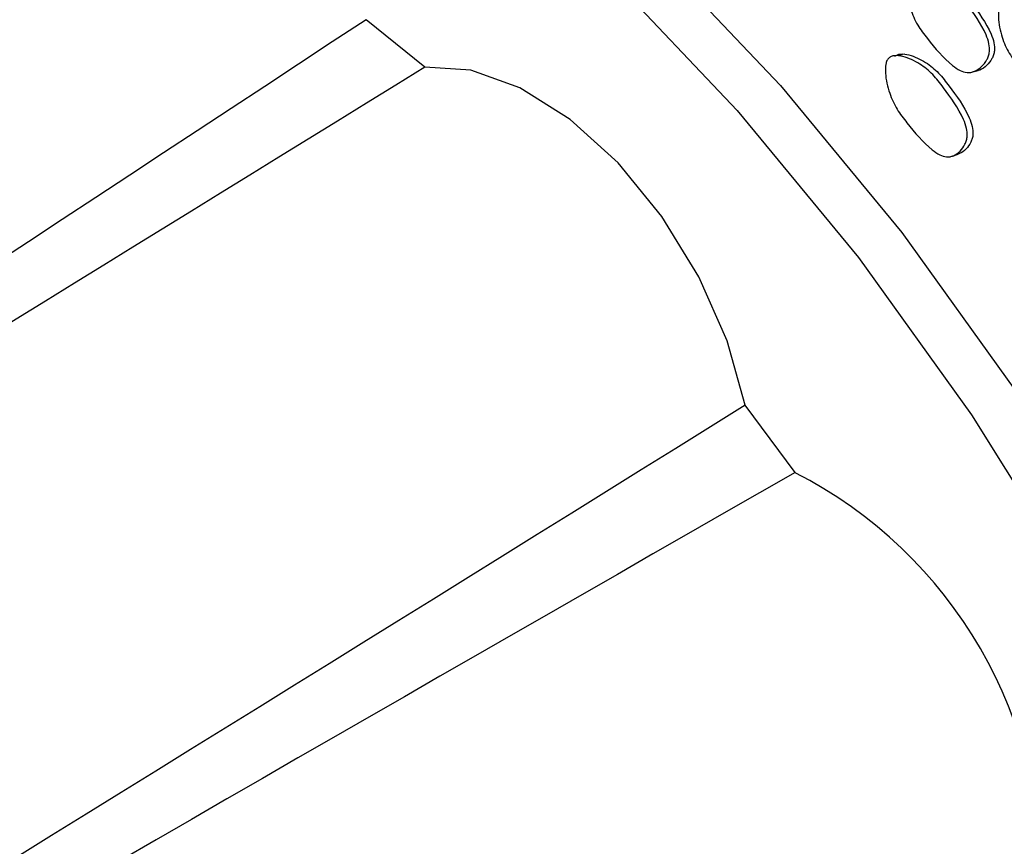
# Model space of a CAD drawing. Units: millimetres. Extents: x 11 to 1473, y 12 to 1049.
# Drawn here: x 1137 to 1153, y 798 to 812 of the extents above; entities that cross this region are included whole.
import ezdxf

# ---------------------------------------------------------------- set-up
doc = ezdxf.new("R2010")
doc.units = ezdxf.units.MM
doc.header["$LTSCALE"] = 5

msp = doc.modelspace()

# ---------------------------------------------------------------- linework, layer by layer
at = {"color": 7, "linetype": 'Continuous', "lineweight": 25}
for p, q in [((1143.903, 810.966), (1142.941, 811.742)), ((1151.671, 811.165), (1151.632, 811.154)), ((1149.945, 804.349), (1149.129, 805.449))]:
    msp.add_line(p, q, dxfattribs=at)
at = {"color": 7, "linetype": 'Continuous', "lineweight": 25, "flags": 128}
for points in [[(1126.321, 819.576), (1126.629, 819.746), (1128.344, 820.456), (1130.21, 820.849), (1132.205, 820.922), (1134.304, 820.674), (1136.482, 820.108), (1138.714, 819.231), (1140.97, 818.052), (1143.225, 816.588), (1145.451, 814.855), (1147.62, 812.874), (1149.707, 810.67), (1151.686, 808.269), (1153.533, 805.7), (1155.226, 802.995), (1156.744, 800.187), (1158.069, 797.308)], [(1120.26, 811.445), (1120.271, 811.488), (1120.962, 813.573), (1121.884, 815.422), (1123.028, 817.012), (1124.38, 818.322), (1125.922, 819.338), (1127.637, 820.047), (1129.503, 820.441), (1131.498, 820.514), (1133.597, 820.266), (1135.775, 819.7), (1138.007, 818.822), (1140.263, 817.644), (1142.518, 816.18), (1144.744, 814.447), (1146.913, 812.466), (1149, 810.262), (1150.979, 807.861), (1152.826, 805.292), (1154.519, 802.587), (1156.037, 799.778), (1157.361, 796.9)], [(1151.728, 811.181), (1151.68, 811.167), (1151.671, 811.165)], [(1149.129, 805.449), (1148.836, 806.5), (1148.375, 807.546), (1147.772, 808.532), (1147.057, 809.404), (1146.271, 810.116), (1145.454, 810.63), (1144.65, 810.919), (1143.903, 810.966)], [(1152.848, 810.891), (1152.892, 810.901), (1152.936, 810.911)], [(1152.507, 809.514), (1152.557, 809.531), (1152.606, 809.549)]]:
    msp.add_lwpolyline(points, dxfattribs=at)
at = {"color": 7, "linetype": 'Continuous', "lineweight": 25}
msp.add_arc((1146.621, 797.811), 7.334, 356.9482, 63.0518, dxfattribs=at)
for points, knots in [([(1137.979, 815.413), (1134.498, 813.131), (1127.818, 808.753), (1118.2, 802.4), (1109.415, 796.56), (1101.946, 791.55), (1095.775, 787.348), (1090.825, 783.945), (1086.402, 780.894), (1082.58, 778.256), (1079.041, 775.818), (1075.636, 773.48), (1072.239, 771.155), (1069.109, 769.024), (1066.359, 767.16), (1063.703, 765.367), (1060.916, 763.494), (1057.782, 761.396), (1054.194, 759.003), (1049.951, 756.185), (1044.966, 752.888), (1039.236, 749.112), (1035.168, 746.441), (1033.011, 745.024)], [0, 0, 0, 0, 0.09901, 0.189995, 0.272957, 0.347901, 0.400763, 0.448, 0.489615, 0.52823, 0.558992, 0.592278, 0.626964, 0.65741, 0.682837, 0.706517, 0.734122, 0.762962, 0.796382, 0.836757, 0.884152, 0.938566, 1, 1, 1, 1]), ([(1151.838, 812.498), (1151.852, 812.507), (1151.881, 812.528), (1151.964, 812.544), (1152.13, 812.518), (1152.352, 812.417), (1152.576, 812.236), (1152.805, 811.923), (1153.013, 811.643), (1153.116, 811.359), (1153.125, 811.24), (1153.106, 811.152), (1153.068, 811.065), (1152.993, 810.971), (1152.898, 810.905), (1152.815, 810.88), (1152.735, 810.878), (1152.63, 810.912), (1152.395, 811.078), (1152.174, 811.345), (1151.936, 811.652), (1151.816, 811.93), (1151.765, 812.186), (1151.773, 812.369), (1151.801, 812.455), (1151.826, 812.484), (1151.838, 812.498)], [0, 0, 0, 0, 0.01147, 0.024463, 0.057959, 0.127415, 0.188182, 0.247171, 0.378255, 0.410645, 0.437841, 0.452422, 0.467626, 0.499943, 0.531813, 0.546494, 0.560843, 0.587995, 0.620841, 0.752257, 0.810899, 0.872266, 0.942494, 0.974042, 0.987919, 1, 1, 1, 1]), ([(1151.926, 812.51), (1151.939, 812.52), (1151.968, 812.54), (1152.05, 812.555), (1152.215, 812.528), (1152.435, 812.426), (1152.657, 812.245), (1152.886, 811.934), (1153.093, 811.655), (1153.197, 811.373), (1153.206, 811.255), (1153.188, 811.168), (1153.151, 811.082), (1153.077, 810.991), (1152.995, 810.928), (1152.944, 810.915), (1152.935, 810.913)], [0, 0, 0, 0, 0.021134, 0.045142, 0.107284, 0.236584, 0.349939, 0.460027, 0.704606, 0.764936, 0.815428, 0.84239, 0.870446, 0.929959, 0.988657, 1, 1, 1, 1]), ([(1153.336, 812.035), (1153.35, 812.044), (1153.38, 812.065), (1153.465, 812.081), (1153.636, 812.056), (1153.863, 811.957), (1154.09, 811.775), (1154.224, 811.6), (1154.39, 811.357), (1154.544, 811.152), (1154.635, 810.902), (1154.644, 810.783), (1154.624, 810.696), (1154.584, 810.608), (1154.507, 810.514), (1154.408, 810.446), (1154.322, 810.421), (1154.24, 810.418), (1154.133, 810.452), (1153.894, 810.62), (1153.672, 810.887), (1153.431, 811.192), (1153.311, 811.467), (1153.259, 811.722), (1153.268, 811.905), (1153.297, 811.992), (1153.323, 812.021), (1153.336, 812.035)], [0, 0, 0, 0, 0.011437, 0.024411, 0.057946, 0.127514, 0.188297, 0.247278, 0.269844, 0.378379, 0.410831, 0.438033, 0.452617, 0.467772, 0.500078, 0.531929, 0.546577, 0.560868, 0.587923, 0.620805, 0.75247, 0.811041, 0.872324, 0.942571, 0.974119, 0.987968, 1, 1, 1, 1]), ([(1142.941, 811.742), (1131.191, 804.007), (1107.55, 788.56), (1071.198, 765.408), (1047.357, 750.116), (1035.457, 742.497)], [0, 0, 0, 0, 0.33326, 0.666752, 1, 1, 1, 1]), ([(1151.476, 811.116), (1151.489, 811.126), (1151.516, 811.146), (1151.595, 811.162), (1151.757, 811.136), (1151.976, 811.036), (1152.2, 810.856), (1152.434, 810.544), (1152.642, 810.262), (1152.749, 809.978), (1152.761, 809.86), (1152.745, 809.773), (1152.712, 809.686), (1152.644, 809.593), (1152.555, 809.528), (1152.476, 809.503), (1152.399, 809.501), (1152.297, 809.535), (1152.064, 809.701), (1151.841, 809.969), (1151.602, 810.276), (1151.476, 810.553), (1151.417, 810.807), (1151.418, 810.988), (1151.442, 811.074), (1151.465, 811.103), (1151.476, 811.116)], [0, 0, 0, 0, 0.011518, 0.02454, 0.058009, 0.127449, 0.188316, 0.247352, 0.378164, 0.410558, 0.437867, 0.452509, 0.467738, 0.500083, 0.532004, 0.546762, 0.5611, 0.588219, 0.620962, 0.752334, 0.810996, 0.872329, 0.942427, 0.973958, 0.987864, 1, 1, 1, 1]), ([(1151.576, 811.145), (1151.589, 811.154), (1151.616, 811.174), (1151.694, 811.189), (1151.854, 811.162), (1152.071, 811.061), (1152.294, 810.881), (1152.527, 810.571), (1152.734, 810.29), (1152.842, 810.008), (1152.855, 809.89), (1152.84, 809.804), (1152.807, 809.718), (1152.74, 809.628), (1152.663, 809.566), (1152.614, 809.553), (1152.606, 809.551)], [0, 0, 0, 0, 0.021195, 0.045225, 0.10724, 0.236375, 0.349823, 0.459925, 0.703844, 0.764144, 0.814815, 0.841868, 0.869949, 0.929456, 0.988174, 1, 1, 1, 1]), ([(1143.903, 810.966), (1133.73, 804.7), (1113.383, 792.169), (1086.958, 774.508), (1070.386, 763.729), (1063.82, 759.459)], [0, 0, 0, 0, 0.376474, 0.752958, 1, 1, 1, 1]), ([(1149.129, 805.449), (1137.075, 797.941), (1112.82, 783.017), (1075.435, 761.171), (1051.008, 746.471), (1038.826, 739.13)], [0, 0, 0, 0, 0.33326, 0.666752, 1, 1, 1, 1]), ([(1149.945, 804.349), (1137.569, 797.275), (1112.881, 782.935), (1076.272, 760.04), (1051.731, 745.495), (1039.466, 738.267)], [0, 0, 0, 0, 0.33326, 0.666752, 1, 1, 1, 1])]:
    msp.add_open_spline(points, degree=3, knots=knots, dxfattribs=at)

doc.saveas('drawing.dxf')
